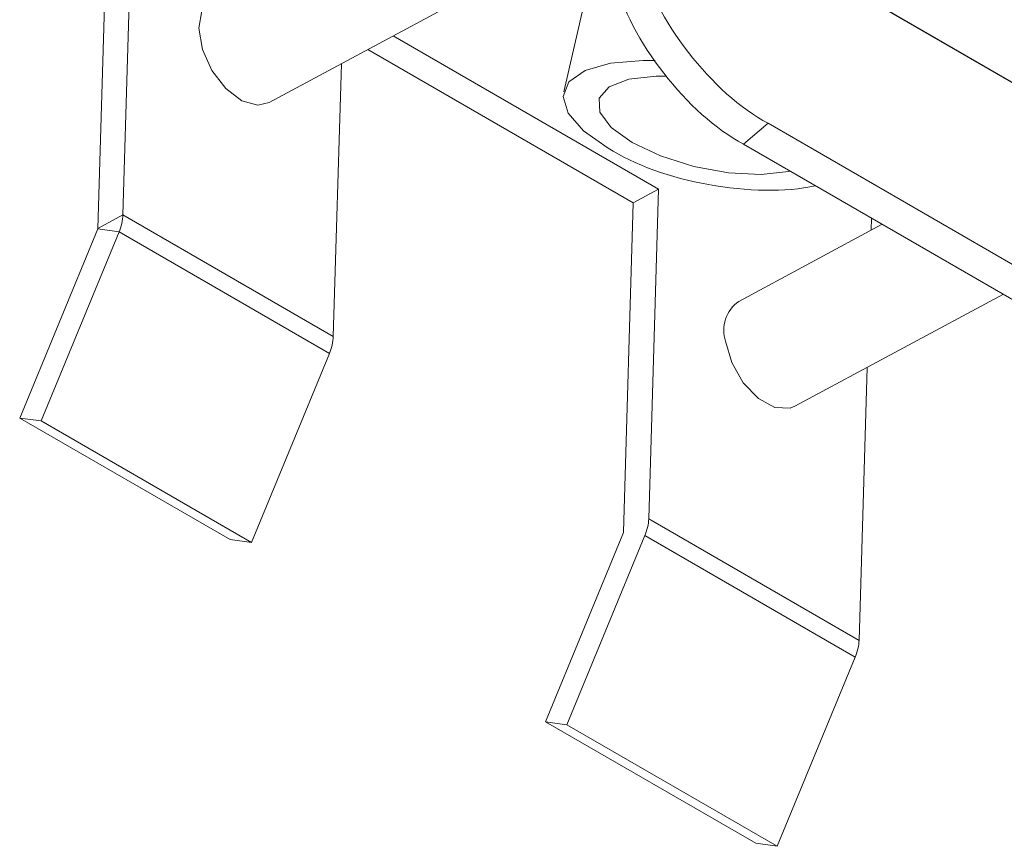
# Model space of a CAD drawing. Units: inches. Extents: x 287 to 1239, y -104 to 417.
# Drawn here: x 492 to 518, y 131 to 153 of the extents above; entities that cross this region are included whole.
import ezdxf

# ---------------------------------------------------------------- set-up
doc = ezdxf.new("R2010")
doc.units = ezdxf.units.IN
doc.header["$MEASUREMENT"] = 0
doc.layers.add('Livello 1', color=7, linetype='Continuous')

# ---------------------------------------------------------------- blocks, each defined once
blk = doc.blocks.new('block 18')
at = {"layer": 'Livello 1', "color": 250, "lineweight": 9, "true_color": 0x1c1c1b}
blk.add_lwpolyline([(16.0004, -20.9055), (15.2607, -21.3028)], dxfattribs=at)
blk = doc.blocks.new('block 19')
at = {"layer": 'Livello 1', "color": 250, "lineweight": 9, "true_color": 0x1c1c1b}
blk.add_lwpolyline([(15.0609, -20.931), (15.5705, -20.6572)], dxfattribs=at)
blk = doc.blocks.new('block 24')
at = {"layer": 'Livello 1', "color": 250, "lineweight": 9, "true_color": 0x1c1c1b}
blk.add_lwpolyline([(14.4184, -19.676), (13.3945, -20.2258)], dxfattribs=at)
blk = doc.blocks.new('block 62')
at = {"layer": 'Livello 1', "color": 250, "lineweight": 9, "true_color": 0x1c1c1b}
blk.add_lwpolyline([(14.4398, -20.1883), (14.5538, -19.6932)], dxfattribs=at)
blk = doc.blocks.new('block 182')
at = {"layer": 'Livello 1', "color": 250, "lineweight": 9, "true_color": 0x1c1c1b}
blk.add_open_spline([(15.0141, -21.0723), (14.9965, -21.023), (15.0175, -20.9603), (15.0609, -20.931)], degree=3, dxfattribs=at)
blk = doc.blocks.new('block 183')
at = {"layer": 'Livello 1', "color": 250, "lineweight": 9, "true_color": 0x1c1c1b}
blk.add_lwpolyline([(15.2607, -21.3028), (15.2432, -21.3097), (15.1891, -21.3069), (15.1312, -21.2752), (15.0771, -21.2197), (15.0361, -21.1481), (15.0141, -21.0723)], dxfattribs=at)
blk = doc.blocks.new('block 214')
at = {"layer": 'Livello 1', "color": 250, "lineweight": 9, "true_color": 0x1c1c1b}
blk.add_lwpolyline([(13.3945, -20.2258), (13.3542, -20.2351), (13.2974, -20.2193), (13.2402, -20.1762), (13.1913, -20.1121), (13.1579, -20.0374), (13.1455, -19.9626), (13.1555, -19.9003), (13.1871, -19.8582), (13.1947, -19.8534)], dxfattribs=at)
blk = doc.blocks.new('block 224')
at = {"layer": 'Livello 1', "color": 250, "lineweight": 9, "true_color": 0x1c1c1b}
blk.add_lwpolyline([(15.0778, -20.3729), (15.1653, -20.2992)], dxfattribs=at)
blk = doc.blocks.new('block 225')
at = {"layer": 'Livello 1', "color": 250, "lineweight": 9, "true_color": 0x1c1c1b}
blk.add_open_spline([(15.1653, -20.2992), (14.9686, -20.1962), (14.7602, -19.9285), (14.7082, -19.7125)], degree=3, dxfattribs=at)
blk = doc.blocks.new('block 227')
at = {"layer": 'Livello 1', "color": 250, "lineweight": 9, "true_color": 0x1c1c1b}
blk.add_open_spline([(15.0778, -20.3729), (14.8811, -20.2696), (14.673, -20.0022), (14.6207, -19.7862)], degree=3, dxfattribs=at)
blk = doc.blocks.new('block 230')
at = {"layer": 'Livello 1', "color": 250, "lineweight": 9, "true_color": 0x1c1c1b}
blk.add_lwpolyline([(17.2365, -20.8494), (14.6241, -19.3411)], dxfattribs=at)
blk = doc.blocks.new('block 232')
at = {"layer": 'Livello 1', "color": 250, "lineweight": 9, "true_color": 0x1c1c1b}
blk.add_lwpolyline([(15.1653, -20.2992), (17.0312, -21.3768)], dxfattribs=at)
blk = doc.blocks.new('block 234')
at = {"layer": 'Livello 1', "color": 250, "lineweight": 9, "true_color": 0x1c1c1b}
blk.add_lwpolyline([(15.0778, -20.3729), (16.944, -21.4506)], dxfattribs=at)
blk = doc.blocks.new('block 241')
at = {"layer": 'Livello 1', "color": 250, "lineweight": 9, "true_color": 0x1c1c1b}
blk.add_lwpolyline([(14.6241, -19.3408), (17.2365, -20.8494)], dxfattribs=at)
blk = doc.blocks.new('block 255')
at = {"layer": 'Livello 1', "color": 250, "lineweight": 9, "true_color": 0x1c1c1b}
blk.add_lwpolyline([(12.5091, -21.3448), (12.7861, -20.6733)], dxfattribs=at)
blk = doc.blocks.new('block 256')
at = {"layer": 'Livello 1', "color": 250, "lineweight": 9, "true_color": 0x1c1c1b}
blk.add_lwpolyline([(12.5849, -21.3551), (12.5091, -21.3448)], dxfattribs=at)
blk = doc.blocks.new('block 257')
at = {"layer": 'Livello 1', "color": 250, "lineweight": 9, "true_color": 0x1c1c1b}
blk.add_lwpolyline([(12.5849, -21.3551), (12.8619, -20.6844)], dxfattribs=at)
blk = doc.blocks.new('block 258')
at = {"layer": 'Livello 1', "color": 250, "lineweight": 9, "true_color": 0x1c1c1b}
blk.add_lwpolyline([(12.7861, -20.6733), (12.8619, -20.6844)], dxfattribs=at)
blk = doc.blocks.new('block 259')
at = {"layer": 'Livello 1', "color": 250, "lineweight": 9, "true_color": 0x1c1c1b}
blk.add_lwpolyline([(13.6085, -21.1153), (12.8619, -20.6844)], dxfattribs=at)
blk = doc.blocks.new('block 260')
at = {"layer": 'Livello 1', "color": 250, "lineweight": 9, "true_color": 0x1c1c1b}
blk.add_lwpolyline([(13.3315, -21.7861), (12.5849, -21.3551)], dxfattribs=at)
blk = doc.blocks.new('block 261')
at = {"layer": 'Livello 1', "color": 250, "lineweight": 9, "true_color": 0x1c1c1b}
blk.add_lwpolyline([(13.3315, -21.7861), (13.6085, -21.1153)], dxfattribs=at)
blk = doc.blocks.new('block 262')
at = {"layer": 'Livello 1', "color": 250, "lineweight": 9, "true_color": 0x1c1c1b}
blk.add_lwpolyline([(13.2557, -21.7758), (13.3315, -21.7861)], dxfattribs=at)
blk = doc.blocks.new('block 263')
at = {"layer": 'Livello 1', "color": 250, "lineweight": 9, "true_color": 0x1c1c1b}
blk.add_lwpolyline([(13.2557, -21.7758), (12.5091, -21.3448)], dxfattribs=at)
blk = doc.blocks.new('block 265')
at = {"layer": 'Livello 1', "color": 250, "lineweight": 9, "true_color": 0x1c1c1b}
blk.add_open_spline([(12.8757, -20.6244), (12.8754, -20.641), (12.8692, -20.6696), (12.8619, -20.6844)], degree=3, dxfattribs=at)
blk = doc.blocks.new('block 266')
at = {"layer": 'Livello 1', "color": 250, "lineweight": 9, "true_color": 0x1c1c1b}
blk.add_lwpolyline([(12.7861, -20.6727), (12.8757, -20.6244)], dxfattribs=at)
blk = doc.blocks.new('block 267')
at = {"layer": 'Livello 1', "color": 250, "lineweight": 9, "true_color": 0x1c1c1b}
blk.add_lwpolyline([(12.7861, -20.6727), (12.7861, -20.6727)], dxfattribs=at)
blk = doc.blocks.new('block 268')
at = {"layer": 'Livello 1', "color": 250, "lineweight": 9, "true_color": 0x1c1c1b}
blk.add_open_spline([(13.6223, -21.0554), (13.6223, -21.0719), (13.6154, -21.1005), (13.6085, -21.1153)], degree=3, dxfattribs=at)
blk = doc.blocks.new('block 269')
at = {"layer": 'Livello 1', "color": 250, "lineweight": 9, "true_color": 0x1c1c1b}
blk.add_lwpolyline([(13.6223, -21.0554), (12.8757, -20.6244)], dxfattribs=at)
blk = doc.blocks.new('block 270')
at = {"layer": 'Livello 1', "color": 250, "lineweight": 9, "true_color": 0x1c1c1b}
blk.add_lwpolyline([(15.4881, -22.133), (14.7416, -21.702)], dxfattribs=at)
blk = doc.blocks.new('block 271')
at = {"layer": 'Livello 1', "color": 250, "lineweight": 9, "true_color": 0x1c1c1b}
blk.add_lwpolyline([(15.4881, -22.133), (15.5167, -21.1653)], dxfattribs=at)
blk = doc.blocks.new('block 272')
at = {"layer": 'Livello 1', "color": 250, "lineweight": 9, "true_color": 0x1c1c1b}
blk.add_lwpolyline([(15.5315, -20.6782), (15.5326, -20.6354)], dxfattribs=at)
blk = doc.blocks.new('block 273')
at = {"layer": 'Livello 1', "color": 250, "lineweight": 9, "true_color": 0x1c1c1b}
blk.add_lwpolyline([(12.8757, -20.6244), (12.926, -18.9225)], dxfattribs=at)
blk = doc.blocks.new('block 274')
at = {"layer": 'Livello 1', "color": 250, "lineweight": 9, "true_color": 0x1c1c1b}
blk.add_lwpolyline([(13.6223, -21.0554), (13.6509, -20.088)], dxfattribs=at)
blk = doc.blocks.new('block 275')
at = {"layer": 'Livello 1', "color": 250, "lineweight": 9, "true_color": 0x1c1c1b}
blk.add_lwpolyline([(13.8345, -19.9895), (14.7764, -20.5331)], dxfattribs=at)
blk = doc.blocks.new('block 276')
at = {"layer": 'Livello 1', "color": 250, "lineweight": 9, "true_color": 0x1c1c1b}
blk.add_lwpolyline([(14.7764, -20.5331), (14.7416, -21.702)], dxfattribs=at)
blk = doc.blocks.new('block 278')
at = {"layer": 'Livello 1', "color": 250, "lineweight": 9, "true_color": 0x1c1c1b}
blk.add_lwpolyline([(12.7861, -20.6727), (12.8368, -18.9708)], dxfattribs=at)
blk = doc.blocks.new('block 281')
at = {"layer": 'Livello 1', "color": 250, "lineweight": 9, "true_color": 0x1c1c1b}
blk.add_lwpolyline([(14.6523, -21.7499), (14.6523, -21.7499)], dxfattribs=at)
blk = doc.blocks.new('block 282')
at = {"layer": 'Livello 1', "color": 250, "lineweight": 9, "true_color": 0x1c1c1b}
blk.add_lwpolyline([(14.652, -21.7506), (14.3754, -22.4217)], dxfattribs=at)
blk = doc.blocks.new('block 283')
at = {"layer": 'Livello 1', "color": 250, "lineweight": 9, "true_color": 0x1c1c1b}
blk.add_lwpolyline([(14.4512, -22.4328), (14.3754, -22.4217)], dxfattribs=at)
blk = doc.blocks.new('block 284')
at = {"layer": 'Livello 1', "color": 250, "lineweight": 9, "true_color": 0x1c1c1b}
blk.add_lwpolyline([(14.7281, -21.7613), (14.4512, -22.4328)], dxfattribs=at)
blk = doc.blocks.new('block 285')
at = {"layer": 'Livello 1', "color": 250, "lineweight": 9, "true_color": 0x1c1c1b}
blk.add_open_spline([(14.7416, -21.702), (14.7416, -21.7186), (14.735, -21.7465), (14.7281, -21.7613)], degree=3, dxfattribs=at)
blk = doc.blocks.new('block 286')
at = {"layer": 'Livello 1', "color": 250, "lineweight": 9, "true_color": 0x1c1c1b}
blk.add_lwpolyline([(14.6868, -20.5814), (14.7764, -20.5331)], dxfattribs=at)
blk = doc.blocks.new('block 287')
at = {"layer": 'Livello 1', "color": 250, "lineweight": 9, "true_color": 0x1c1c1b}
blk.add_lwpolyline([(14.6868, -20.5814), (14.6523, -21.7499)], dxfattribs=at)
blk = doc.blocks.new('block 288')
at = {"layer": 'Livello 1', "color": 250, "lineweight": 9, "true_color": 0x1c1c1b}
blk.add_lwpolyline([(15.1977, -22.8634), (14.4512, -22.4328)], dxfattribs=at)
blk = doc.blocks.new('block 289')
at = {"layer": 'Livello 1', "color": 250, "lineweight": 9, "true_color": 0x1c1c1b}
blk.add_lwpolyline([(15.4743, -22.1923), (15.1977, -22.8634)], dxfattribs=at)
blk = doc.blocks.new('block 290')
at = {"layer": 'Livello 1', "color": 250, "lineweight": 9, "true_color": 0x1c1c1b}
blk.add_lwpolyline([(15.4743, -22.1923), (14.7281, -21.7613)], dxfattribs=at)
blk = doc.blocks.new('block 291')
at = {"layer": 'Livello 1', "color": 250, "lineweight": 9, "true_color": 0x1c1c1b}
blk.add_lwpolyline([(15.1977, -22.8634), (15.1216, -22.8524)], dxfattribs=at)
blk = doc.blocks.new('block 292')
at = {"layer": 'Livello 1', "color": 250, "lineweight": 9, "true_color": 0x1c1c1b}
blk.add_lwpolyline([(15.1216, -22.8524), (14.3754, -22.4217)], dxfattribs=at)
blk = doc.blocks.new('block 293')
at = {"layer": 'Livello 1', "color": 250, "lineweight": 9, "true_color": 0x1c1c1b}
blk.add_lwpolyline([(13.7446, -20.0374), (14.6868, -20.5814)], dxfattribs=at)
blk = doc.blocks.new('block 294')
at = {"layer": 'Livello 1', "color": 250, "lineweight": 9, "true_color": 0x1c1c1b}
blk.add_open_spline([(15.4881, -22.133), (15.4881, -22.1496), (15.4816, -22.1775), (15.4743, -22.1923)], degree=3, dxfattribs=at)
blk = doc.blocks.new('block 397')
at = {"layer": 'Livello 1', "color": 250, "lineweight": 9, "true_color": 0x1c1c1b}
blk.add_open_spline([(15.3341, -20.5207), (15.1188, -20.5686), (14.7819, -20.5073), (14.5976, -20.3871)], degree=3, dxfattribs=at)
blk = doc.blocks.new('block 398')
at = {"layer": 'Livello 1', "color": 250, "lineweight": 9, "true_color": 0x1c1c1b}
blk.add_lwpolyline([(14.764, -20.0773), (14.7219, -20.077), (14.6062, -20.0863), (14.5163, -20.1121), (14.4587, -20.1524), (14.4381, -20.2041), (14.4553, -20.2634), (14.5097, -20.3257), (14.5976, -20.3871)], dxfattribs=at)
blk = doc.blocks.new('block 399')
at = {"layer": 'Livello 1', "color": 250, "lineweight": 9, "true_color": 0x1c1c1b}
blk.add_lwpolyline([(15.2442, -20.469), (15.238, -20.4704), (15.1402, -20.4815), (15.0244, -20.4749), (14.9018, -20.4522), (14.7839, -20.4153), (14.683, -20.3674), (14.6089, -20.314), (14.5683, -20.2596), (14.5655, -20.21), (14.6007, -20.1697), (14.6706, -20.1431), (14.7684, -20.1321), (14.806, -20.1325)], dxfattribs=at)
blk = doc.blocks.new('GUIDE FOCUS 90')
at = {"layer": 'Livello 1', "xscale": 7.403781774694839, "yscale": 7.403781774694839, "zscale": 7.403781774694839}
for name in ['block 273', 'block 278', 'block 241', 'block 230', 'block 24', 'block 62', 'block 225', 'block 227', 'block 214', 'block 275', 'block 293', 'block 274', 'block 398', 'block 399', 'block 224', 'block 232', 'block 397', 'block 234', 'block 286', 'block 276', 'block 287', 'block 266', 'block 265', 'block 269', 'block 272', 'block 255', 'block 257', 'block 267', 'block 258', 'block 259', 'block 19', 'block 18', 'block 182', 'block 268', 'block 183', 'block 261', 'block 271', 'block 256', 'block 263', 'block 260', 'block 285', 'block 270', 'block 282', 'block 284', 'block 281', 'block 290', 'block 262', 'block 294', 'block 289', 'block 283', 'block 292', 'block 288', 'block 291']:
    blk.add_blockref(name, (399.554, 300.366), dxfattribs=at)

msp = doc.modelspace()

# ---------------------------------------------------------------- block references
msp.add_blockref('GUIDE FOCUS 90', (0, 0))

doc.saveas('drawing.dxf')
